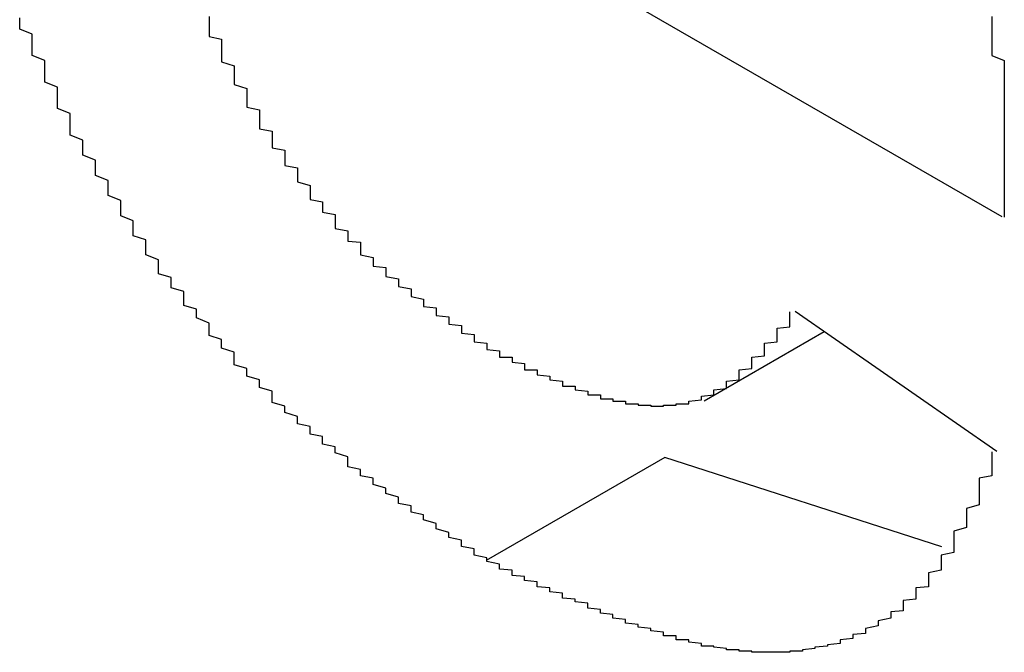
# Model space of a CAD drawing. Extents: x 1204 to 2758, y 543 to 1498.
# Drawn here: x 2073 to 2074, y 891 to 892 of the extents above; entities that cross this region are included whole.
import ezdxf

# ---------------------------------------------------------------- set-up
doc = ezdxf.new("R2010")
doc.units = 0
doc.layers.add('KÖRPER', color=7, linetype='CONTINUOUS')

msp = doc.modelspace()

# ---------------------------------------------------------------- linework, layer by layer
at = {"layer": 'KÖRPER'}
for p, q in [((2074.23828, 891.52305), (2073.55452, 891.91778)), ((2074.07428, 891.44835), (2074.23395, 891.33735)), ((2074.00227, 891.37733), (2074.09742, 891.43226)), ((2073.97097, 891.3325), (2073.82955, 891.25085)), ((2074.19053, 891.2615), (2073.97097, 891.3325))]:
    msp.add_line(p, q, dxfattribs=at)
for points in [[(2073.83, 891.251, 0), (2073.83, 891.253, 0), (2073.82, 891.255, 0), (2073.82, 891.258, 0), (2073.82, 891.26, 0), (2073.81, 891.262, 0), (2073.81, 891.264, 0), (2073.81, 891.267, 0), (2073.8, 891.269, 0), (2073.8, 891.271, 0), (2073.8, 891.273, 0), (2073.79, 891.276, 0), (2073.79, 891.278, 0), (2073.79, 891.28, 0), (2073.78, 891.283, 0), (2073.78, 891.285, 0), (2073.78, 891.287, 0), (2073.77, 891.289, 0), (2073.77, 891.292, 0), (2073.77, 891.294, 0), (2073.76, 891.296, 0), (2073.76, 891.299, 0), (2073.76, 891.301, 0), (2073.75, 891.304, 0), (2073.75, 891.306, 0), (2073.75, 891.308, 0), (2073.74, 891.311, 0), (2073.74, 891.313, 0), (2073.74, 891.316, 0), (2073.73, 891.318, 0), (2073.73, 891.321, 0), (2073.73, 891.323, 0), (2073.72, 891.325, 0), (2073.72, 891.328, 0), (2073.72, 891.33, 0), (2073.72, 891.333, 0), (2073.71, 891.336, 0), (2073.71, 891.338, 0), (2073.71, 891.341, 0), (2073.7, 891.343, 0), (2073.7, 891.346, 0), (2073.7, 891.349, 0), (2073.69, 891.351, 0), (2073.69, 891.354, 0), (2073.69, 891.357, 0), (2073.68, 891.359, 0), (2073.68, 891.362, 0), (2073.68, 891.365, 0), (2073.67, 891.368, 0), (2073.67, 891.37, 0), (2073.67, 891.373, 0), (2073.66, 891.376, 0), (2073.66, 891.379, 0), (2073.66, 891.382, 0), (2073.66, 891.385, 0), (2073.65, 891.388, 0), (2073.65, 891.391, 0), (2073.65, 891.394, 0), (2073.64, 891.397, 0), (2073.64, 891.4, 0), (2073.64, 891.403, 0), (2073.63, 891.406, 0), (2073.63, 891.409, 0), (2073.63, 891.413, 0), (2073.63, 891.416, 0), (2073.62, 891.419, 0), (2073.62, 891.422, 0), (2073.62, 891.426, 0), (2073.61, 891.429, 0), (2073.61, 891.432, 0), (2073.61, 891.436, 0), (2073.61, 891.439, 0), (2073.6, 891.443, 0), (2073.6, 891.446, 0), (2073.6, 891.45, 0), (2073.59, 891.453, 0), (2073.59, 891.457, 0), (2073.59, 891.46, 0), (2073.59, 891.464, 0), (2073.58, 891.467, 0), (2073.58, 891.471, 0), (2073.58, 891.475, 0), (2073.57, 891.478, 0), (2073.57, 891.482, 0), (2073.57, 891.486, 0), (2073.57, 891.489, 0), (2073.56, 891.493, 0), (2073.56, 891.497, 0), (2073.56, 891.501, 0), (2073.56, 891.505, 0), (2073.55, 891.508, 0), (2073.55, 891.512, 0), (2073.55, 891.516, 0), (2073.55, 891.52, 0), (2073.54, 891.524, 0), (2073.54, 891.528, 0), (2073.54, 891.532, 0), (2073.54, 891.536, 0), (2073.53, 891.54, 0), (2073.53, 891.544, 0), (2073.53, 891.548, 0), (2073.53, 891.552, 0), (2073.52, 891.556, 0), (2073.52, 891.56, 0), (2073.52, 891.564, 0), (2073.52, 891.568, 0), (2073.51, 891.572, 0), (2073.51, 891.576, 0), (2073.51, 891.58, 0), (2073.51, 891.584, 0), (2073.5, 891.588, 0), (2073.5, 891.593, 0), (2073.5, 891.597, 0), (2073.5, 891.601, 0), (2073.5, 891.605, 0), (2073.49, 891.609, 0), (2073.49, 891.613, 0), (2073.49, 891.618, 0), (2073.49, 891.622, 0), (2073.49, 891.626, 0), (2073.48, 891.63, 0), (2073.48, 891.634, 0), (2073.48, 891.639, 0), (2073.48, 891.643, 0), (2073.48, 891.647, 0), (2073.47, 891.651, 0), (2073.47, 891.655, 0), (2073.47, 891.66, 0), (2073.47, 891.664, 0), (2073.47, 891.668, 0), (2073.46, 891.672, 0), (2073.46, 891.676, 0), (2073.46, 891.681, 0)], [(2073.61, 891.682, 0), (2073.61, 891.679, 0), (2073.61, 891.677, 0), (2073.61, 891.674, 0), (2073.61, 891.671, 0), (2073.61, 891.669, 0), (2073.61, 891.666, 0), (2073.62, 891.664, 0), (2073.62, 891.661, 0), (2073.62, 891.658, 0), (2073.62, 891.656, 0), (2073.62, 891.653, 0), (2073.62, 891.651, 0), (2073.62, 891.648, 0), (2073.62, 891.646, 0), (2073.63, 891.643, 0), (2073.63, 891.64, 0), (2073.63, 891.638, 0), (2073.63, 891.635, 0), (2073.63, 891.633, 0), (2073.63, 891.63, 0), (2073.63, 891.628, 0), (2073.64, 891.625, 0), (2073.64, 891.623, 0), (2073.64, 891.62, 0), (2073.64, 891.618, 0), (2073.64, 891.615, 0), (2073.64, 891.613, 0), (2073.64, 891.61, 0), (2073.65, 891.608, 0), (2073.65, 891.605, 0), (2073.65, 891.603, 0), (2073.65, 891.6, 0), (2073.65, 891.598, 0), (2073.65, 891.595, 0), (2073.65, 891.593, 0), (2073.66, 891.591, 0), (2073.66, 891.588, 0), (2073.66, 891.586, 0), (2073.66, 891.583, 0), (2073.66, 891.581, 0), (2073.66, 891.578, 0), (2073.67, 891.576, 0), (2073.67, 891.574, 0), (2073.67, 891.571, 0), (2073.67, 891.569, 0), (2073.67, 891.567, 0), (2073.67, 891.564, 0), (2073.68, 891.562, 0), (2073.68, 891.56, 0), (2073.68, 891.557, 0), (2073.68, 891.555, 0), (2073.68, 891.553, 0), (2073.68, 891.551, 0), (2073.69, 891.548, 0), (2073.69, 891.546, 0), (2073.69, 891.544, 0), (2073.69, 891.542, 0), (2073.69, 891.54, 0), (2073.69, 891.537, 0), (2073.7, 891.535, 0), (2073.7, 891.533, 0), (2073.7, 891.531, 0), (2073.7, 891.529, 0), (2073.7, 891.527, 0), (2073.71, 891.525, 0), (2073.71, 891.522, 0), (2073.71, 891.52, 0), (2073.71, 891.518, 0), (2073.71, 891.516, 0), (2073.71, 891.514, 0), (2073.72, 891.512, 0), (2073.72, 891.51, 0), (2073.72, 891.508, 0), (2073.72, 891.506, 0), (2073.72, 891.504, 0), (2073.73, 891.503, 0), (2073.73, 891.501, 0), (2073.73, 891.499, 0), (2073.73, 891.497, 0), (2073.73, 891.495, 0), (2073.73, 891.493, 0), (2073.74, 891.491, 0), (2073.74, 891.49, 0), (2073.74, 891.488, 0), (2073.74, 891.486, 0), (2073.74, 891.484, 0), (2073.75, 891.483, 0), (2073.75, 891.481, 0), (2073.75, 891.479, 0), (2073.75, 891.478, 0), (2073.75, 891.476, 0), (2073.76, 891.474, 0), (2073.76, 891.473, 0), (2073.76, 891.471, 0), (2073.76, 891.469, 0), (2073.76, 891.468, 0), (2073.77, 891.466, 0), (2073.77, 891.465, 0), (2073.77, 891.463, 0), (2073.77, 891.462, 0), (2073.77, 891.46, 0), (2073.78, 891.458, 0), (2073.78, 891.457, 0), (2073.78, 891.455, 0), (2073.78, 891.454, 0), (2073.78, 891.452, 0), (2073.79, 891.451, 0), (2073.79, 891.45, 0), (2073.79, 891.448, 0), (2073.79, 891.447, 0), (2073.79, 891.445, 0), (2073.8, 891.444, 0), (2073.8, 891.442, 0), (2073.8, 891.441, 0), (2073.8, 891.439, 0), (2073.8, 891.438, 0), (2073.81, 891.437, 0), (2073.81, 891.435, 0), (2073.81, 891.434, 0), (2073.81, 891.433, 0), (2073.81, 891.431, 0), (2073.82, 891.43, 0), (2073.82, 891.428, 0), (2073.82, 891.427, 0), (2073.82, 891.426, 0), (2073.82, 891.424, 0), (2073.83, 891.423, 0), (2073.83, 891.422, 0), (2073.83, 891.42, 0), (2073.83, 891.419, 0)], [(2074.23, 891.682, 0), (2074.23, 891.678, 0), (2074.23, 891.674, 0), (2074.23, 891.67, 0), (2074.23, 891.666, 0), (2074.23, 891.662, 0), (2074.23, 891.659, 0), (2074.23, 891.655, 0), (2074.23, 891.651, 0), (2074.24, 891.647, 0), (2074.24, 891.643, 0), (2074.24, 891.639, 0), (2074.24, 891.636, 0), (2074.24, 891.632, 0), (2074.24, 891.628, 0), (2074.24, 891.624, 0), (2074.24, 891.62, 0), (2074.24, 891.617, 0), (2074.24, 891.613, 0), (2074.24, 891.609, 0), (2074.24, 891.605, 0), (2074.24, 891.601, 0), (2074.24, 891.597, 0), (2074.24, 891.594, 0), (2074.24, 891.59, 0), (2074.24, 891.586, 0), (2074.24, 891.582, 0), (2074.24, 891.578, 0), (2074.24, 891.575, 0), (2074.24, 891.571, 0)], [(2074.24, 891.571, 0), (2074.24, 891.571, 0), (2074.24, 891.57, 0), (2074.24, 891.57, 0), (2074.24, 891.57, 0), (2074.24, 891.569, 0), (2074.24, 891.569, 0), (2074.24, 891.569, 0), (2074.24, 891.568, 0), (2074.24, 891.568, 0), (2074.24, 891.568, 0), (2074.24, 891.568, 0), (2074.24, 891.567, 0), (2074.24, 891.567, 0), (2074.24, 891.567, 0), (2074.24, 891.566, 0), (2074.24, 891.566, 0), (2074.24, 891.566, 0), (2074.24, 891.565, 0), (2074.24, 891.565, 0), (2074.24, 891.565, 0), (2074.24, 891.565, 0), (2074.24, 891.564, 0), (2074.24, 891.564, 0), (2074.24, 891.564, 0), (2074.24, 891.563, 0), (2074.24, 891.563, 0), (2074.24, 891.563, 0), (2074.24, 891.562, 0), (2074.24, 891.562, 0), (2074.24, 891.562, 0), (2074.24, 891.562, 0), (2074.24, 891.561, 0), (2074.24, 891.561, 0), (2074.24, 891.561, 0), (2074.24, 891.56, 0), (2074.24, 891.56, 0), (2074.24, 891.56, 0), (2074.24, 891.559, 0), (2074.24, 891.559, 0), (2074.24, 891.559, 0), (2074.24, 891.558, 0), (2074.24, 891.558, 0), (2074.24, 891.558, 0), (2074.24, 891.558, 0), (2074.24, 891.557, 0), (2074.24, 891.557, 0), (2074.24, 891.557, 0), (2074.24, 891.556, 0), (2074.24, 891.556, 0), (2074.24, 891.556, 0), (2074.24, 891.555, 0), (2074.24, 891.555, 0), (2074.24, 891.555, 0), (2074.24, 891.555, 0), (2074.24, 891.554, 0), (2074.24, 891.554, 0), (2074.24, 891.554, 0), (2074.24, 891.553, 0), (2074.24, 891.553, 0), (2074.24, 891.553, 0), (2074.24, 891.552, 0), (2074.24, 891.552, 0), (2074.24, 891.552, 0), (2074.24, 891.552, 0), (2074.24, 891.551, 0), (2074.24, 891.551, 0), (2074.24, 891.551, 0), (2074.24, 891.55, 0), (2074.24, 891.55, 0), (2074.24, 891.55, 0), (2074.24, 891.549, 0), (2074.24, 891.549, 0), (2074.24, 891.549, 0), (2074.24, 891.549, 0), (2074.24, 891.548, 0), (2074.24, 891.548, 0), (2074.24, 891.548, 0), (2074.24, 891.547, 0), (2074.24, 891.547, 0), (2074.24, 891.547, 0), (2074.24, 891.546, 0), (2074.24, 891.546, 0), (2074.24, 891.546, 0), (2074.24, 891.546, 0), (2074.24, 891.545, 0), (2074.24, 891.545, 0), (2074.24, 891.545, 0), (2074.24, 891.544, 0), (2074.24, 891.544, 0), (2074.24, 891.544, 0), (2074.24, 891.543, 0), (2074.24, 891.543, 0), (2074.24, 891.543, 0), (2074.24, 891.543, 0), (2074.24, 891.542, 0), (2074.24, 891.542, 0), (2074.24, 891.542, 0), (2074.24, 891.541, 0), (2074.24, 891.541, 0), (2074.24, 891.541, 0), (2074.24, 891.54, 0), (2074.24, 891.54, 0), (2074.24, 891.54, 0), (2074.24, 891.54, 0), (2074.24, 891.539, 0), (2074.24, 891.539, 0), (2074.24, 891.539, 0), (2074.24, 891.538, 0), (2074.24, 891.538, 0), (2074.24, 891.538, 0), (2074.24, 891.537, 0), (2074.24, 891.537, 0), (2074.24, 891.537, 0), (2074.24, 891.537, 0), (2074.24, 891.536, 0), (2074.24, 891.536, 0), (2074.24, 891.536, 0), (2074.24, 891.535, 0), (2074.24, 891.535, 0), (2074.24, 891.535, 0), (2074.24, 891.534, 0), (2074.24, 891.534, 0), (2074.24, 891.534, 0), (2074.24, 891.534, 0), (2074.24, 891.533, 0), (2074.24, 891.533, 0), (2074.24, 891.533, 0), (2074.24, 891.532, 0), (2074.24, 891.532, 0), (2074.24, 891.532, 0), (2074.24, 891.531, 0), (2074.24, 891.531, 0), (2074.24, 891.531, 0), (2074.24, 891.531, 0), (2074.24, 891.53, 0), (2074.24, 891.53, 0), (2074.24, 891.53, 0), (2074.24, 891.529, 0), (2074.24, 891.529, 0), (2074.24, 891.529, 0), (2074.24, 891.528, 0), (2074.24, 891.528, 0), (2074.24, 891.528, 0), (2074.24, 891.528, 0), (2074.24, 891.527, 0), (2074.24, 891.527, 0), (2074.24, 891.527, 0), (2074.24, 891.526, 0), (2074.24, 891.526, 0), (2074.24, 891.526, 0), (2074.24, 891.525, 0), (2074.24, 891.525, 0), (2074.24, 891.525, 0), (2074.24, 891.525, 0), (2074.24, 891.524, 0), (2074.24, 891.524, 0), (2074.24, 891.524, 0), (2074.24, 891.523, 0), (2074.24, 891.523, 0)], [(2073.83, 891.419, 0), (2073.83, 891.418, 0), (2073.84, 891.417, 0), (2073.84, 891.416, 0), (2073.84, 891.416, 0), (2073.84, 891.415, 0), (2073.84, 891.414, 0), (2073.84, 891.413, 0), (2073.84, 891.412, 0), (2073.85, 891.412, 0), (2073.85, 891.411, 0), (2073.85, 891.41, 0), (2073.85, 891.409, 0), (2073.85, 891.408, 0), (2073.85, 891.408, 0), (2073.86, 891.407, 0), (2073.86, 891.406, 0), (2073.86, 891.405, 0), (2073.86, 891.405, 0), (2073.86, 891.404, 0), (2073.86, 891.403, 0), (2073.86, 891.402, 0), (2073.87, 891.402, 0), (2073.87, 891.401, 0), (2073.87, 891.4, 0), (2073.87, 891.399, 0), (2073.87, 891.399, 0), (2073.87, 891.398, 0), (2073.88, 891.397, 0), (2073.88, 891.396, 0), (2073.88, 891.396, 0), (2073.88, 891.395, 0), (2073.88, 891.394, 0), (2073.88, 891.394, 0), (2073.89, 891.393, 0), (2073.89, 891.392, 0), (2073.89, 891.392, 0), (2073.89, 891.391, 0), (2073.89, 891.39, 0), (2073.89, 891.39, 0), (2073.89, 891.389, 0), (2073.9, 891.389, 0), (2073.9, 891.388, 0), (2073.9, 891.387, 0), (2073.9, 891.387, 0), (2073.9, 891.386, 0), (2073.9, 891.386, 0), (2073.91, 891.385, 0), (2073.91, 891.385, 0), (2073.91, 891.384, 0), (2073.91, 891.383, 0), (2073.91, 891.383, 0), (2073.91, 891.382, 0), (2073.91, 891.382, 0), (2073.92, 891.382, 0), (2073.92, 891.381, 0), (2073.92, 891.381, 0), (2073.92, 891.38, 0), (2073.92, 891.38, 0), (2073.92, 891.379, 0), (2073.93, 891.379, 0), (2073.93, 891.379, 0), (2073.93, 891.378, 0), (2073.93, 891.378, 0), (2073.93, 891.377, 0), (2073.93, 891.377, 0), (2073.93, 891.377, 0), (2073.94, 891.377, 0), (2073.94, 891.376, 0), (2073.94, 891.376, 0), (2073.94, 891.376, 0), (2073.94, 891.375, 0), (2073.94, 891.375, 0), (2073.95, 891.375, 0), (2073.95, 891.375, 0), (2073.95, 891.375, 0), (2073.95, 891.374, 0), (2073.95, 891.374, 0), (2073.95, 891.374, 0), (2073.95, 891.374, 0), (2073.96, 891.374, 0), (2073.96, 891.374, 0), (2073.96, 891.374, 0), (2073.96, 891.374, 0), (2073.96, 891.374, 0), (2073.96, 891.373, 0), (2073.96, 891.373, 0), (2073.97, 891.373, 0), (2073.97, 891.373, 0), (2073.97, 891.373, 0), (2073.97, 891.374, 0), (2073.97, 891.374, 0), (2073.97, 891.374, 0), (2073.97, 891.374, 0), (2073.98, 891.374, 0), (2073.98, 891.374, 0), (2073.98, 891.374, 0), (2073.98, 891.374, 0), (2073.98, 891.374, 0), (2073.98, 891.375, 0), (2073.98, 891.375, 0), (2073.98, 891.375, 0), (2073.99, 891.375, 0), (2073.99, 891.376, 0), (2073.99, 891.376, 0), (2073.99, 891.376, 0), (2073.99, 891.376, 0), (2073.99, 891.377, 0), (2073.99, 891.377, 0), (2073.99, 891.377, 0), (2074, 891.378, 0), (2074, 891.378, 0), (2074, 891.379, 0), (2074, 891.379, 0), (2074, 891.38, 0), (2074, 891.38, 0), (2074, 891.381, 0), (2074, 891.381, 0), (2074.01, 891.382, 0), (2074.01, 891.382, 0), (2074.01, 891.383, 0), (2074.01, 891.383, 0), (2074.01, 891.384, 0), (2074.01, 891.384, 0), (2074.01, 891.385, 0), (2074.01, 891.386, 0), (2074.01, 891.386, 0), (2074.02, 891.387, 0), (2074.02, 891.388, 0), (2074.02, 891.388, 0), (2074.02, 891.389, 0), (2074.02, 891.39, 0), (2074.02, 891.39, 0), (2074.02, 891.391, 0), (2074.02, 891.392, 0), (2074.02, 891.393, 0), (2074.02, 891.393, 0), (2074.03, 891.394, 0), (2074.03, 891.395, 0), (2074.03, 891.396, 0), (2074.03, 891.397, 0), (2074.03, 891.397, 0), (2074.03, 891.398, 0), (2074.03, 891.399, 0), (2074.03, 891.4, 0), (2074.03, 891.401, 0), (2074.03, 891.402, 0), (2074.04, 891.403, 0), (2074.04, 891.404, 0), (2074.04, 891.404, 0), (2074.04, 891.405, 0), (2074.04, 891.406, 0), (2074.04, 891.407, 0), (2074.04, 891.408, 0), (2074.04, 891.409, 0), (2074.04, 891.41, 0), (2074.04, 891.411, 0), (2074.04, 891.412, 0), (2074.05, 891.413, 0), (2074.05, 891.414, 0), (2074.05, 891.415, 0), (2074.05, 891.416, 0), (2074.05, 891.417, 0), (2074.05, 891.418, 0), (2074.05, 891.419, 0), (2074.05, 891.42, 0), (2074.05, 891.421, 0), (2074.05, 891.422, 0), (2074.05, 891.423, 0), (2074.06, 891.424, 0), (2074.06, 891.425, 0), (2074.06, 891.426, 0), (2074.06, 891.428, 0), (2074.06, 891.429, 0), (2074.06, 891.43, 0), (2074.06, 891.431, 0), (2074.06, 891.432, 0), (2074.06, 891.433, 0), (2074.06, 891.434, 0), (2074.06, 891.435, 0), (2074.07, 891.436, 0), (2074.07, 891.437, 0), (2074.07, 891.438, 0), (2074.07, 891.44, 0), (2074.07, 891.441, 0), (2074.07, 891.442, 0), (2074.07, 891.443, 0), (2074.07, 891.444, 0), (2074.07, 891.445, 0), (2074.07, 891.446, 0), (2074.07, 891.447, 0), (2074.07, 891.448, 0)], [(2074.23, 891.337, 0), (2074.23, 891.335, 0), (2074.23, 891.333, 0), (2074.23, 891.33, 0), (2074.23, 891.328, 0), (2074.23, 891.325, 0), (2074.23, 891.323, 0), (2074.23, 891.321, 0), (2074.23, 891.318, 0), (2074.22, 891.316, 0), (2074.22, 891.313, 0), (2074.22, 891.311, 0), (2074.22, 891.309, 0), (2074.22, 891.306, 0), (2074.22, 891.304, 0), (2074.22, 891.302, 0), (2074.22, 891.299, 0), (2074.22, 891.297, 0), (2074.22, 891.295, 0), (2074.21, 891.292, 0), (2074.21, 891.29, 0), (2074.21, 891.288, 0), (2074.21, 891.286, 0), (2074.21, 891.283, 0), (2074.21, 891.281, 0), (2074.21, 891.279, 0), (2074.21, 891.277, 0), (2074.2, 891.274, 0), (2074.2, 891.272, 0), (2074.2, 891.27, 0), (2074.2, 891.268, 0), (2074.2, 891.266, 0), (2074.2, 891.263, 0), (2074.2, 891.261, 0), (2074.2, 891.259, 0), (2074.2, 891.257, 0), (2074.19, 891.255, 0), (2074.19, 891.253, 0), (2074.19, 891.251, 0), (2074.19, 891.249, 0), (2074.19, 891.247, 0), (2074.19, 891.245, 0), (2074.19, 891.243, 0), (2074.18, 891.241, 0), (2074.18, 891.239, 0), (2074.18, 891.238, 0), (2074.18, 891.236, 0), (2074.18, 891.234, 0), (2074.18, 891.232, 0), (2074.18, 891.23, 0), (2074.17, 891.229, 0), (2074.17, 891.227, 0), (2074.17, 891.225, 0), (2074.17, 891.223, 0), (2074.17, 891.222, 0), (2074.17, 891.22, 0), (2074.16, 891.219, 0), (2074.16, 891.217, 0), (2074.16, 891.216, 0), (2074.16, 891.214, 0), (2074.16, 891.213, 0), (2074.16, 891.211, 0), (2074.15, 891.21, 0), (2074.15, 891.208, 0), (2074.15, 891.207, 0), (2074.15, 891.206, 0), (2074.15, 891.205, 0), (2074.14, 891.203, 0), (2074.14, 891.202, 0), (2074.14, 891.201, 0), (2074.14, 891.2, 0), (2074.14, 891.199, 0), (2074.13, 891.197, 0), (2074.13, 891.196, 0), (2074.13, 891.195, 0), (2074.13, 891.194, 0), (2074.13, 891.193, 0), (2074.12, 891.192, 0), (2074.12, 891.191, 0), (2074.12, 891.191, 0), (2074.12, 891.19, 0), (2074.12, 891.189, 0), (2074.11, 891.188, 0), (2074.11, 891.187, 0), (2074.11, 891.186, 0), (2074.11, 891.186, 0), (2074.11, 891.185, 0), (2074.1, 891.184, 0), (2074.1, 891.184, 0), (2074.1, 891.183, 0), (2074.1, 891.183, 0), (2074.09, 891.182, 0), (2074.09, 891.182, 0), (2074.09, 891.181, 0), (2074.09, 891.181, 0), (2074.08, 891.18, 0), (2074.08, 891.18, 0), (2074.08, 891.18, 0), (2074.08, 891.179, 0), (2074.08, 891.179, 0), (2074.07, 891.179, 0), (2074.07, 891.179, 0), (2074.07, 891.178, 0), (2074.07, 891.178, 0), (2074.06, 891.178, 0), (2074.06, 891.178, 0), (2074.06, 891.178, 0), (2074.06, 891.178, 0), (2074.05, 891.178, 0), (2074.05, 891.178, 0), (2074.05, 891.178, 0), (2074.05, 891.178, 0), (2074.04, 891.178, 0), (2074.04, 891.178, 0), (2074.04, 891.178, 0), (2074.04, 891.179, 0), (2074.03, 891.179, 0), (2074.03, 891.179, 0), (2074.03, 891.179, 0), (2074.03, 891.18, 0), (2074.02, 891.18, 0), (2074.02, 891.181, 0), (2074.02, 891.181, 0), (2074.02, 891.181, 0), (2074.01, 891.182, 0), (2074.01, 891.182, 0), (2074.01, 891.183, 0), (2074, 891.183, 0), (2074, 891.184, 0), (2074, 891.184, 0), (2074, 891.185, 0), (2073.99, 891.186, 0), (2073.99, 891.186, 0), (2073.99, 891.187, 0), (2073.99, 891.188, 0), (2073.98, 891.188, 0), (2073.98, 891.189, 0), (2073.98, 891.19, 0), (2073.98, 891.191, 0), (2073.97, 891.191, 0), (2073.97, 891.192, 0), (2073.97, 891.193, 0), (2073.97, 891.194, 0), (2073.96, 891.195, 0), (2073.96, 891.196, 0), (2073.96, 891.197, 0), (2073.95, 891.198, 0), (2073.95, 891.198, 0), (2073.95, 891.199, 0), (2073.95, 891.2, 0), (2073.94, 891.201, 0), (2073.94, 891.202, 0), (2073.94, 891.203, 0), (2073.94, 891.204, 0), (2073.93, 891.205, 0), (2073.93, 891.207, 0), (2073.93, 891.208, 0), (2073.92, 891.209, 0), (2073.92, 891.21, 0), (2073.92, 891.211, 0), (2073.92, 891.212, 0), (2073.91, 891.213, 0), (2073.91, 891.214, 0), (2073.91, 891.215, 0), (2073.91, 891.217, 0), (2073.9, 891.218, 0), (2073.9, 891.219, 0), (2073.9, 891.22, 0), (2073.89, 891.221, 0), (2073.89, 891.223, 0), (2073.89, 891.224, 0), (2073.89, 891.225, 0), (2073.88, 891.226, 0), (2073.88, 891.228, 0), (2073.88, 891.229, 0), (2073.87, 891.23, 0), (2073.87, 891.231, 0), (2073.87, 891.233, 0), (2073.87, 891.234, 0), (2073.86, 891.235, 0), (2073.86, 891.236, 0), (2073.86, 891.238, 0), (2073.85, 891.239, 0), (2073.85, 891.24, 0), (2073.85, 891.242, 0), (2073.85, 891.243, 0), (2073.84, 891.244, 0), (2073.84, 891.246, 0), (2073.84, 891.247, 0), (2073.84, 891.248, 0), (2073.83, 891.25, 0), (2073.83, 891.251, 0)]]:
    msp.add_polyline3d(points, dxfattribs=at)

doc.saveas('drawing.dxf')
